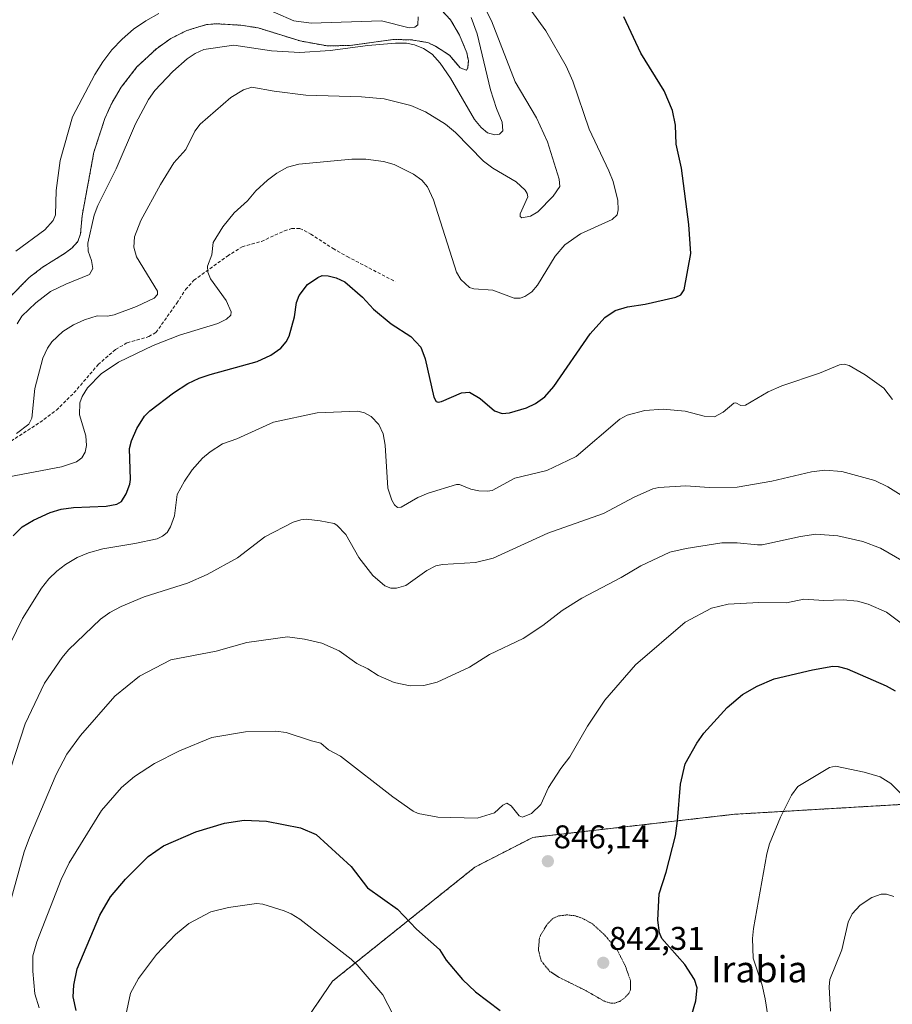
# Model space of a CAD drawing. Units: metres. Extents: x 651131 to 654580, y 4760173 to 4762562.
# Drawn here: x 651270 to 651536, y 4760937 to 4761237 of the extents above; entities that cross this region are included whole.
import ezdxf
from ezdxf.enums import TextEntityAlignment as Align

# ---------------------------------------------------------------- set-up
doc = ezdxf.new("R2010")
doc.units = ezdxf.units.M
doc.header["$MEASUREMENT"] = 0
for name, pattern in [('TRAZOS', [0.75, 0.5, -0.25]), ('TRAZOS2', [0.375, 0.25, -0.125]), ('TRAZOSX2', [1.5, 1, -0.5])]:
    doc.linetypes.add(name, pattern=pattern)
for name, color, linetype, lineweight in [('Arbolado forestal', 92, 'TRAZOS', 0), ('Arbolado forestal CxS', 92, 'Continuous', 0), ('Carátula', 7, 'Continuous', 5), ('Curva de nivel maestra', 36, 'Continuous', 30), ('Curva de nivel normal', 36, 'Continuous', 0), ('Curva de nivel normal depresión', 36, 'TRAZOS2', 0), ('Embalse', 142, 'Continuous', 13), ('Embalse Cxs', 142, 'Continuous', 13), ('Punto de cota en terreno', 7, 'Continuous', 0), ('Rótulo de punto de cota en terreno', 19, 'Continuous', 0), ('Senda', 19, 'TRAZOSX2', 0), ('Suelo desnudo', 252, 'Continuous', 0), ('Suelo desnudo CxS', 43, 'Continuous', 0), ('Texto cartográfico', 19, 'Continuous', 0)]:
    doc.layers.add(name, color=color, linetype=linetype, lineweight=lineweight)
doc.styles.add('Arial', font='txt', dxfattribs={"height": 0.2})

# ---------------------------------------------------------------- blocks, each defined once
blk = doc.blocks.new('*U154')
at = {"layer": 'Arbolado forestal CxS', "color": 92, "linetype": 'Continuous', "lineweight": 0}
for points in [[(651540.95, 4760998.27, 855.06), (651488.29, 4760995.16, 852.85), (651426.77, 4760988.13, 845.48), (651409.09, 4760979.04, 845.92), (651365.67, 4760944.27, 856.57), (651333.81, 4760897.56, 843.43)], [(651267.15, 4761152.77, 811.99), (651273.14, 4761158.87, 811.95), (651277.12, 4761161.92, 811.96), (651284.17, 4761166.34, 812.06), (651286.24, 4761167.92, 812.15), (651287.98, 4761169.83, 812.2), (651288.81, 4761172.19, 812.26), (651289.28, 4761177.69, 812.12), (651292.88, 4761197.1, 811.91), (651296.23, 4761207.38, 812.06), (651298.42, 4761212.19, 812.17), (651301.21, 4761216.88, 812.23), (651306.02, 4761223.09, 812.17), (651311.95, 4761228.65, 811.99), (651316.32, 4761231.74, 811.9), (651321.23, 4761234.2, 811.87), (651327.18, 4761235.98, 811.91), (651330.05, 4761236.25, 811.96), (651337.67, 4761235.82, 812.08), (651343.01, 4761234.99, 812.09), (651355.78, 4761231, 812), (651364.12, 4761229.49, 812.15), (651371.09, 4761229.64, 812.13), (651384.08, 4761231.41, 812.04), (651389.54, 4761231.39, 812.16), (651394.75, 4761230.49, 812.08), (651397.09, 4761229.42, 811.97), (651401.32, 4761226.63, 811.84), (651404.17, 4761223.31, 811.81), (651404.6, 4761222.81, 811.81), (651406.49, 4761222.07, 811.81), (651406.92, 4761222.85, 811.83), (651406.93, 4761222.99, 811.83), (651407.1, 4761224.95, 811.86), (651406.64, 4761227.41, 811.83), (651404.43, 4761232.75, 811.8), (651402.45, 4761236.15, 811.77), (651401.7, 4761237.45, 811.74), (651396.08, 4761243.43, 812.01)]]:
    blk.add_polyline3d(points, dxfattribs=at)
blk = doc.blocks.new('*U157')
at = {"layer": 'Suelo desnudo CxS', "color": 43, "linetype": 'Continuous', "lineweight": 0}
blk.add_polyline3d([(651396.08, 4761243.43, 812.01), (651401.7, 4761237.45, 811.74), (651402.45, 4761236.15, 811.77), (651404.43, 4761232.75, 811.8), (651406.64, 4761227.41, 811.83), (651407.1, 4761224.95, 811.86), (651406.93, 4761222.99, 811.83), (651406.92, 4761222.85, 811.83), (651406.49, 4761222.07, 811.81), (651404.6, 4761222.81, 811.81), (651404.17, 4761223.31, 811.81), (651401.32, 4761226.63, 811.84), (651397.09, 4761229.42, 811.97), (651394.75, 4761230.49, 812.08), (651389.54, 4761231.39, 812.16), (651384.08, 4761231.41, 812.04), (651371.09, 4761229.64, 812.13), (651364.12, 4761229.49, 812.15), (651355.78, 4761231, 812), (651343.01, 4761234.99, 812.09), (651337.67, 4761235.82, 812.08), (651330.05, 4761236.25, 811.96), (651327.18, 4761235.98, 811.91), (651321.23, 4761234.2, 811.87), (651316.32, 4761231.74, 811.9), (651311.95, 4761228.65, 811.99), (651306.02, 4761223.09, 812.17), (651301.21, 4761216.88, 812.23), (651298.42, 4761212.19, 812.17), (651296.23, 4761207.38, 812.06), (651292.88, 4761197.1, 811.91), (651289.28, 4761177.69, 812.12), (651288.81, 4761172.19, 812.26), (651287.98, 4761169.83, 812.2), (651286.24, 4761167.92, 812.15), (651284.17, 4761166.34, 812.06), (651277.12, 4761161.92, 811.96), (651273.14, 4761158.87, 811.95), (651267.15, 4761152.77, 811.99)], dxfattribs=at)
blk = doc.blocks.new('*U158')
at = {"layer": 'Embalse Cxs', "color": 142, "linetype": 'Continuous', "lineweight": 13}
for points in [[(651391.78, 4761238.32, 812.03), (651391.65, 4761235.91, 812.07), (651390.8, 4761235.2, 812.08), (651389.07, 4761235, 812.08), (651380.57, 4761237.1, 812.16), (651359.2, 4761236.4, 812.12), (651353.84, 4761237.17, 812.05), (651342.71, 4761241.99, 812.06)], [(651312.66, 4761239.36, 811.91), (651308.67, 4761237.16, 811.96), (651304.93, 4761234.56, 812.03), (651301.48, 4761231.59, 812.1), (651298.36, 4761228.28, 812.15), (651295.57, 4761224.67, 812.18), (651293.2, 4761220.8, 812.17), (651286.34, 4761207.91, 812), (651282.59, 4761194.56, 811.95), (651281.37, 4761185.38, 812.02), (651281.14, 4761177.97, 812.13), (651280.48, 4761176.23, 812.14), (651277.94, 4761173.43, 812.12), (651269.07, 4761166.9, 811.98)]]:
    blk.add_polyline3d(points, dxfattribs=at)
blk = doc.blocks.new('*U159')
at = {"layer": 'Embalse Cxs', "color": 142, "linetype": 'Continuous', "lineweight": 13}
blk.add_polyline3d([(651396.08, 4761243.43, 812.01), (651401.7, 4761237.45, 811.74), (651404.43, 4761232.75, 811.8), (651406.64, 4761227.41, 811.83), (651407.1, 4761224.95, 811.86), (651406.92, 4761222.85, 811.83), (651406.49, 4761222.07, 811.81), (651404.6, 4761222.81, 811.81), (651401.32, 4761226.63, 811.84), (651397.09, 4761229.42, 811.97), (651394.75, 4761230.49, 812.08), (651389.54, 4761231.39, 812.16), (651384.08, 4761231.41, 812.04), (651371.09, 4761229.64, 812.13), (651364.12, 4761229.49, 812.15), (651355.78, 4761231, 812), (651343.01, 4761234.99, 812.09), (651337.67, 4761235.82, 812.08), (651330.05, 4761236.25, 811.96), (651327.18, 4761235.98, 811.91), (651321.23, 4761234.2, 811.87), (651316.32, 4761231.74, 811.9), (651311.95, 4761228.65, 811.99), (651306.02, 4761223.09, 812.17), (651301.21, 4761216.88, 812.23), (651298.42, 4761212.19, 812.17), (651296.23, 4761207.38, 812.06), (651292.88, 4761197.1, 811.91), (651289.28, 4761177.69, 812.12), (651288.81, 4761172.19, 812.26), (651287.98, 4761169.83, 812.2), (651286.24, 4761167.92, 812.15), (651284.17, 4761166.34, 812.06), (651277.12, 4761161.92, 811.96), (651273.14, 4761158.87, 811.95), (651267.15, 4761152.77, 811.99)], dxfattribs=at)
blk = doc.blocks.new('*U193')
at = {"layer": 'Curva de nivel normal', "color": 36, "linetype": 'Continuous', "lineweight": 0}
blk.add_polyline3d([(651266.93, 4761098.06, 820), (651283.03, 4761101.09, 820), (651287.55, 4761102.62, 820), (651289.2, 4761103.91, 820), (651290.19, 4761105.57, 820), (651290.66, 4761107.67, 820), (651290.45, 4761110.63, 820), (651288.5, 4761117.03, 820), (651288.58, 4761120.6, 820), (651289.31, 4761122.62, 820), (651290.96, 4761125.22, 820), (651295.06, 4761129.5, 820), (651300.37, 4761133.08, 820), (651310.94, 4761138.15, 820), (651318.98, 4761141.29, 820), (651330.71, 4761144.87, 820), (651333.28, 4761146.19, 820), (651334.63, 4761147.38, 820), (651334.77, 4761148.36, 820), (651333.21, 4761151.81, 820), (651328.43, 4761158.51, 820), (651327.6, 4761160.48, 820), (651327.56, 4761162.33, 820), (651328.89, 4761165.73, 820), (651329.3, 4761169.57, 820), (651332.16, 4761174.34, 820), (651335.62, 4761178.54, 820), (651339.75, 4761182.21, 820), (651342.32, 4761185.34, 820), (651345.86, 4761188.56, 820), (651348.69, 4761190.69, 820), (651351.9, 4761192.54, 820), (651355.39, 4761193.42, 820), (651371.52, 4761194.99, 820), (651375.78, 4761194.94, 820), (651381.25, 4761194.28, 820), (651384.49, 4761193.35, 820), (651390.38, 4761190.41, 820), (651392.89, 4761188.52, 820), (651394.63, 4761186.55, 820), (651396.49, 4761182.56, 820), (651403.48, 4761160.47, 820), (651404.81, 4761158.23, 820), (651407.45, 4761155.78, 820), (651408.72, 4761155.43, 820), (651414.54, 4761155, 820), (651421.07, 4761152.56, 820), (651422.86, 4761152.53, 820), (651424.37, 4761153.06, 820), (651426.43, 4761154.52, 820), (651428.14, 4761156.52, 820), (651433.56, 4761165.41, 820), (651436.56, 4761168.79, 820), (651441.32, 4761172.14, 820), (651451.01, 4761176.53, 820), (651452.52, 4761178.02, 820), (651452.82, 4761179.5, 820), (651452.68, 4761182.34, 820), (651451.23, 4761188.12, 820), (651449.95, 4761191.43, 820), (651443.92, 4761204.08, 820), (651438.94, 4761218.71, 820), (651436.9, 4761223.27, 820), (651430.7, 4761234.11, 820), (651423.22, 4761244.58, 820)], dxfattribs=at)
blk = doc.blocks.new('*U198')
at = {"layer": 'Curva de nivel normal', "color": 36, "linetype": 'Continuous', "lineweight": 0}
blk.add_polyline3d([(651536.9, 4760970.1, 860), (651534.66, 4760970.8, 860), (651533.06, 4760970.79, 860), (651530.16, 4760969.79, 860), (651526.63, 4760967.45, 860), (651524.18, 4760964.8, 860), (651522.9, 4760962.24, 860), (651520.97, 4760953.82, 860), (651517.31, 4760944.8, 860), (651517.14, 4760942.51, 860), (651517.58, 4760935.09, 860)], dxfattribs=at)
blk = doc.blocks.new('*U215')
at = {"layer": 'Curva de nivel normal', "color": 36, "linetype": 'Continuous', "lineweight": 0}
blk.add_polyline3d([(651269.25, 4761111.31, 815), (651273.07, 4761114.17, 815), (651273.96, 4761115.94, 815), (651274.83, 4761124.99, 815), (651277.3, 4761134.23, 815), (651278.72, 4761137.29, 815), (651280, 4761139.22, 815), (651283.36, 4761142.41, 815), (651286.61, 4761144.45, 815), (651290.02, 4761145.96, 815), (651293.9, 4761147.14, 815), (651297.03, 4761147.09, 815), (651299.03, 4761147.48, 815), (651305.87, 4761150.05, 815), (651311.25, 4761152.59, 815), (651312.31, 4761153.73, 815), (651312.28, 4761154.71, 815), (651305.89, 4761165.17, 815), (651305.01, 4761168.08, 815), (651305.25, 4761171.25, 815), (651307.15, 4761176.25, 815), (651313.19, 4761187.26, 815), (651317.26, 4761193.82, 815), (651320.97, 4761197.9, 815), (651323.63, 4761203.46, 815), (651325.3, 4761205.6, 815), (651334.64, 4761213.74, 815), (651338.46, 4761216.1, 815), (651341.02, 4761216.95, 815), (651347.87, 4761215.69, 815), (651357.49, 4761214.46, 815), (651374.52, 4761213.99, 815), (651381.39, 4761213.33, 815), (651389.55, 4761211.3, 815), (651394.04, 4761209.42, 815), (651400.17, 4761205.66, 815), (651403.16, 4761203.09, 815), (651411.71, 4761194.32, 815), (651414.54, 4761192.22, 815), (651421.71, 4761188.01, 815), (651424.46, 4761185.46, 815), (651425.06, 4761184.45, 815), (651425.19, 4761183.48, 815), (651422.92, 4761178.26, 815), (651422.88, 4761177.48, 815), (651423.36, 4761177.1, 815), (651426.01, 4761177.54, 815), (651428.27, 4761178.87, 815), (651432.96, 4761183.67, 815), (651435.04, 4761186.65, 815), (651434.84, 4761188.85, 815), (651431.24, 4761200.27, 815), (651427.87, 4761207.53, 815), (651421.33, 4761218.5, 815), (651414.17, 4761237.14, 815), (651410.89, 4761243.68, 815)], dxfattribs=at)
blk = doc.blocks.new('5PATER')
at = {"layer": 'Carátula', "linetype": 'Continuous', "lineweight": 5}
h = blk.add_hatch(color=250, dxfattribs=at)
edge = h.paths.add_edge_path()
edge.add_ellipse((0, 0.01), major_axis=(-1.33, -1.34), ratio=0.999422, start_angle=0, end_angle=360)

msp = doc.modelspace()

# ---------------------------------------------------------------- linework, layer by layer
at = {"layer": 'Arbolado forestal', "color": 92, "linetype": 'TRAZOS', "lineweight": 0}
for points in [[(651267.15, 4761152.77, 811.99), (651273.14, 4761158.87, 811.95), (651277.12, 4761161.92, 811.96), (651284.17, 4761166.34, 812.06), (651286.24, 4761167.92, 812.15), (651287.98, 4761169.83, 812.2), (651288.81, 4761172.19, 812.26), (651289.28, 4761177.69, 812.12), (651292.88, 4761197.1, 811.91), (651296.23, 4761207.38, 812.06), (651298.42, 4761212.19, 812.17), (651301.21, 4761216.88, 812.23), (651306.02, 4761223.09, 812.17), (651311.95, 4761228.65, 811.99), (651316.32, 4761231.74, 811.9), (651321.23, 4761234.2, 811.87), (651327.18, 4761235.98, 811.91), (651330.05, 4761236.25, 811.96), (651337.67, 4761235.82, 812.08), (651343.01, 4761234.99, 812.09), (651355.78, 4761231, 812), (651364.12, 4761229.49, 812.15), (651371.09, 4761229.64, 812.13), (651384.08, 4761231.41, 812.04), (651389.54, 4761231.39, 812.16), (651394.75, 4761230.49, 812.08), (651397.09, 4761229.42, 811.97), (651401.32, 4761226.63, 811.84), (651404.17, 4761223.31, 811.81), (651404.6, 4761222.81, 811.81), (651406.49, 4761222.07, 811.81), (651406.92, 4761222.85, 811.83), (651406.93, 4761222.99, 811.83), (651407.1, 4761224.95, 811.86), (651406.64, 4761227.41, 811.83), (651404.43, 4761232.75, 811.8), (651402.45, 4761236.15, 811.77), (651401.7, 4761237.45, 811.74), (651396.08, 4761243.43, 812.01)], [(651540.95, 4760998.27, 855.06), (651488.28, 4760995.16, 852.85), (651426.77, 4760988.13, 845.48), (651409.09, 4760979.04, 845.92), (651365.67, 4760944.27, 856.57), (651333.81, 4760897.56, 843.43), (651319.07, 4760881.9, 828.83), (651317.5, 4760880.23, 829.2), (651270.49, 4760881.62, 827.52), (651223.39, 4760891.9, 828.07), (651217.29, 4760923.45, 816.96), (651215.3, 4760933.73, 813.8), (651215.6, 4760942.3, 812.2)]]:
    msp.add_polyline3d(points, dxfattribs=at)
at = {"layer": 'Arbolado forestal CxS', "color": 92, "linetype": 'Continuous', "lineweight": 0}
msp.add_polyline3d([(651333.81, 4760897.56, 843.43), (651365.67, 4760944.27, 856.57), (651409.09, 4760979.04, 845.92), (651426.77, 4760988.13, 845.48), (651488.29, 4760995.16, 852.85), (651540.95, 4760998.27, 855.06)], dxfattribs=at)
at = {"layer": 'Curva de nivel maestra', "color": 36, "linetype": 'Continuous', "lineweight": 30}
for points in [[(651268.24, 4761080.11, 825), (651271, 4761082.79, 825), (651274.41, 4761084.85, 825), (651279.49, 4761087.24, 825), (651282.93, 4761088.2, 825), (651286.7, 4761088.72, 825), (651296.65, 4761089.1, 825), (651299.84, 4761089.69, 825), (651301.26, 4761090.52, 825), (651302.75, 4761092.91, 825), (651303.8, 4761095.87, 825), (651304, 4761097.26, 825), (651303.75, 4761106.7, 825), (651304.34, 4761109.06, 825), (651305.96, 4761112.79, 825), (651308.34, 4761116.54, 825), (651309.9, 4761118.18, 825), (651317.18, 4761123.73, 825), (651321.58, 4761126.49, 825), (651324.99, 4761128.17, 825), (651328.37, 4761129.33, 825), (651342.71, 4761133.22, 825), (651346.83, 4761135.14, 825), (651349.93, 4761137.31, 825), (651351.54, 4761139.22, 825), (651352.44, 4761140.96, 825), (651354.04, 4761146.92, 825), (651354.69, 4761151.24, 825), (651355.49, 4761153.38, 825), (651358.08, 4761156.77, 825), (651361.15, 4761158.85, 825), (651362.48, 4761159.46, 825), (651364.32, 4761159.34, 825), (651366.73, 4761158.76, 825), (651369.46, 4761157.5, 825), (651374.78, 4761152.86, 825), (651378.17, 4761149.19, 825), (651383.52, 4761144.76, 825), (651389.58, 4761140.92, 825), (651392.63, 4761137.64, 825), (651393.95, 4761134.05, 825), (651396.56, 4761122.34, 825), (651397.27, 4761121.08, 825), (651397.87, 4761120.86, 825), (651398.91, 4761121.03, 825), (651404.98, 4761123.65, 825), (651407.44, 4761123.92, 825), (651410.72, 4761121.99, 825), (651415.11, 4761118.2, 825), (651417.41, 4761117.39, 825), (651419.66, 4761117.55, 825), (651424.86, 4761119.12, 825), (651427.61, 4761120.45, 825), (651430.45, 4761122.51, 825), (651433.18, 4761125.63, 825), (651444.3, 4761141.72, 825), (651448.74, 4761146.67, 825), (651451.85, 4761148.78, 825), (651455.6, 4761149.94, 825), (651461.06, 4761150.74, 825), (651470.42, 4761152.88, 825), (651471.87, 4761153.57, 825), (651472.97, 4761155.14, 825), (651474.98, 4761166.15, 825), (651474.38, 4761174.99, 825), (651472.06, 4761192.23, 825), (651470.52, 4761199.52, 825), (651470.28, 4761205.35, 825), (651469.35, 4761209.82, 825), (651466.85, 4761215.8, 825), (651459.75, 4761227.33, 825), (651454.5, 4761238.32, 825)], [(651475.24, 4760934.09, 850), (651476.52, 4760938.29, 850), (651476.88, 4760942.25, 850), (651476.11, 4760944.78, 850), (651473.13, 4760949.39, 850), (651466.11, 4760957.24, 850), (651465.38, 4760958.99, 850), (651464.86, 4760962.84, 850), (651465.34, 4760970.91, 850), (651467.48, 4760977.49, 850), (651470.26, 4760988.6, 850), (651470.91, 4760993.15, 850), (651471.76, 4761004.38, 850), (651473.22, 4761010.58, 850), (651476.74, 4761016.86, 850), (651478.91, 4761019.91, 850), (651486.04, 4761027.74, 850), (651490.74, 4761031.69, 850), (651495.2, 4761034.24, 850), (651500.41, 4761036.43, 850), (651512.09, 4761039.21, 850), (651518.31, 4761040.29, 850), (651519.88, 4761040.25, 850), (651522.66, 4761039.54, 850), (651534.53, 4761034.29, 850), (651537.3, 4761032.77, 850)], [(651287.45, 4760935.33, 850), (651286.55, 4760939.49, 850), (651286.74, 4760943.04, 850), (651287.8, 4760948.03, 850), (651294.67, 4760964.41, 850), (651297.98, 4760970.01, 850), (651302.52, 4760975.41, 850), (651309.46, 4760982.28, 850), (651314.1, 4760985.54, 850), (651323.93, 4760989.8, 850), (651332.68, 4760992.5, 850), (651338.76, 4760993.39, 850), (651345.48, 4760993.11, 850), (651355.92, 4760991.06, 850), (651360.72, 4760988.98, 850), (651371.38, 4760979.22, 850), (651376.3, 4760972.78, 850), (651385.52, 4760966.23, 850), (651391.24, 4760960.11, 850), (651398.3, 4760953.9, 850), (651400.37, 4760950.7, 850), (651405.3, 4760944.76, 850), (651409.31, 4760941.02, 850), (651416.77, 4760935.33, 850)]]:
    msp.add_polyline3d(points, dxfattribs=at)
at = {"layer": 'Curva de nivel normal', "color": 36, "linetype": 'Continuous', "lineweight": 0}
for points in [[(651269.5, 4761144.78, 810), (651270.88, 4761147.1, 810), (651275.16, 4761151.16, 810), (651279.68, 4761154.55, 810), (651284.32, 4761156.87, 810), (651291.52, 4761159.81, 810), (651292.59, 4761161.59, 810), (651292.15, 4761164.07, 810), (651291.15, 4761166.85, 810), (651291, 4761169.35, 810), (651292.95, 4761177.83, 810), (651294.1, 4761180.78, 810), (651299.65, 4761191.96, 810), (651305.52, 4761205.71, 810), (651309.53, 4761213.13, 810), (651311.49, 4761215.93, 810), (651316.98, 4761221.73, 810), (651321.37, 4761225.55, 810), (651323.8, 4761227.19, 810), (651326.43, 4761228.35, 810), (651335.56, 4761229.68, 810), (651347.08, 4761227.98, 810), (651355.74, 4761227.5, 810), (651364.93, 4761228.07, 810), (651376.4, 4761229.62, 810), (651384.87, 4761230.29, 810), (651388.26, 4761230.35, 810), (651390.71, 4761229.86, 810), (651393.38, 4761228.67, 810), (651396.06, 4761226.95, 810), (651398.54, 4761224.25, 810), (651401.66, 4761219.62, 810), (651408.94, 4761207.02, 810), (651411, 4761204.66, 810), (651412.9, 4761203.02, 810), (651415.2, 4761202.35, 810), (651416.61, 4761202.55, 810), (651417.66, 4761203.63, 810), (651417.43, 4761206.28, 810), (651415.66, 4761210.41, 810), (651413.86, 4761216.15, 810), (651409.79, 4761233.17, 810), (651407.91, 4761238.14, 810)], [(651265.51, 4761043.41, 830), (651271.06, 4761054.83, 830), (651276.88, 4761064.1, 830), (651279.17, 4761066.98, 830), (651281.57, 4761069.32, 830), (651284.24, 4761071.38, 830), (651287.76, 4761073.51, 830), (651291.19, 4761074.91, 830), (651295.61, 4761076.13, 830), (651305.34, 4761077.79, 830), (651312.21, 4761079.21, 830), (651313.85, 4761079.98, 830), (651315.25, 4761081.12, 830), (651316.25, 4761082.78, 830), (651317.48, 4761086.22, 830), (651318.32, 4761092.64, 830), (651320.51, 4761096.71, 830), (651322.88, 4761100.18, 830), (651326.02, 4761103.77, 830), (651328.35, 4761105.74, 830), (651332.1, 4761108.1, 830), (651336.51, 4761109.67, 830), (651347.65, 4761114.78, 830), (651360.99, 4761117.58, 830), (651373.35, 4761118.11, 830), (651375.46, 4761117.55, 830), (651377.41, 4761116.44, 830), (651379.77, 4761114.01, 830), (651381.12, 4761111.2, 830), (651381.76, 4761107.76, 830), (651382.55, 4761094.58, 830), (651383.71, 4761090.93, 830), (651384.52, 4761089.55, 830), (651385.51, 4761088.7, 830), (651386.63, 4761088.82, 830), (651391.69, 4761091.77, 830), (651394.83, 4761093.14, 830), (651403.45, 4761095.77, 830), (651404.41, 4761095.74, 830), (651407.89, 4761094.34, 830), (651410.29, 4761093.8, 830), (651412.95, 4761093.67, 830), (651414.34, 4761093.91, 830), (651421.26, 4761097.71, 830), (651431.06, 4761100.03, 830), (651437.46, 4761103.02, 830), (651439.93, 4761104.26, 830), (651453.3, 4761115.68, 830), (651455.56, 4761116.91, 830), (651460.97, 4761118.31, 830), (651466.51, 4761118.74, 830), (651473.23, 4761118.11, 830), (651479.01, 4761116.56, 830), (651482.16, 4761116.38, 830), (651484.84, 4761117.81, 830), (651488.08, 4761120.53, 830), (651488.7, 4761120.6, 830), (651490.22, 4761119.79, 830), (651491.59, 4761119.98, 830), (651498.56, 4761123.95, 830), (651502.73, 4761125.83, 830), (651514.22, 4761129.68, 830), (651520.33, 4761132.2, 830), (651521.68, 4761132.42, 830), (651523.21, 4761132.05, 830), (651528.15, 4761129.19, 830), (651533.8, 4761125.08, 830), (651536.5, 4761121.65, 830)], [(651539.13, 4761092.53, 835), (651535.01, 4761095.06, 835), (651531.08, 4761096.98, 835), (651521.05, 4761099.73, 835), (651515.82, 4761100.13, 835), (651511.76, 4761099.63, 835), (651499.65, 4761096.75, 835), (651489.04, 4761094.9, 835), (651480.5, 4761094.8, 835), (651473.46, 4761095.31, 835), (651465.15, 4761094.8, 835), (651463.37, 4761094.41, 835), (651457.63, 4761091.91, 835), (651448.27, 4761086.94, 835), (651431.38, 4761080.92, 835), (651414.63, 4761073.27, 835), (651409.23, 4761071.92, 835), (651399.25, 4761071.36, 835), (651397.15, 4761070.97, 835), (651394.46, 4761069.56, 835), (651388.04, 4761064.97, 835), (651385.15, 4761064.1, 835), (651383.48, 4761064.12, 835), (651381.62, 4761064.82, 835), (651378, 4761067.96, 835), (651373.64, 4761073.47, 835), (651369.74, 4761080.45, 835), (651366.99, 4761083.32, 835), (651366.13, 4761083.85, 835), (651361.93, 4761084.61, 835), (651357.66, 4761085.14, 835), (651355.95, 4761084.98, 835), (651353.64, 4761084.26, 835), (651344.99, 4761079.73, 835), (651336.68, 4761073.39, 835), (651327.44, 4761068.28, 835), (651321.42, 4761065.64, 835), (651308.19, 4761061.45, 835), (651301.2, 4761058.56, 835), (651297.78, 4761056.68, 835), (651294.88, 4761054.64, 835), (651285.18, 4761045.33, 835), (651283.2, 4761042.96, 835), (651277.8, 4761035.17, 835), (651271.94, 4761022.76, 835), (651264.34, 4760999.7, 835)], [(651264.82, 4760959.01, 840), (651271.63, 4760983.68, 840), (651273.19, 4760988.12, 840), (651281.39, 4761007.33, 840), (651284.63, 4761013.5, 840), (651288.83, 4761019.21, 840), (651299.29, 4761031.16, 840), (651306.82, 4761037.3, 840), (651316.3, 4761042.29, 840), (651330.22, 4761044.88, 840), (651339.52, 4761047.52, 840), (651351.91, 4761049.23, 840), (651357.08, 4761048.58, 840), (651362.42, 4761047.37, 840), (651367.73, 4761045.03, 840), (651373.06, 4761041.1, 840), (651376.42, 4761039.48, 840), (651379.6, 4761037.45, 840), (651384.45, 4761035.32, 840), (651389.36, 4761034.38, 840), (651393.56, 4761034.47, 840), (651397.57, 4761035.41, 840), (651407.4, 4761040.05, 840), (651413.55, 4761043.87, 840), (651423.79, 4761048.75, 840), (651429.77, 4761052.75, 840), (651435.68, 4761057.28, 840), (651441.69, 4761061.09, 840), (651453.73, 4761067.36, 840), (651459.66, 4761070.92, 840), (651468.56, 4761075.08, 840), (651473.5, 4761076.24, 840), (651484.46, 4761077.95, 840), (651489.12, 4761077.98, 840), (651495.28, 4761077.29, 840), (651496.71, 4761077.38, 840), (651508.37, 4761079.9, 840), (651513.06, 4761080.56, 840), (651519.79, 4761080.07, 840), (651527.38, 4761078.37, 840), (651532.81, 4761076.29, 840), (651540.06, 4761072.19, 840)], [(651540.76, 4761052.26, 845), (651534.67, 4761056.79, 845), (651529.03, 4761059.29, 845), (651525.78, 4761060.13, 845), (651521.41, 4761060.55, 845), (651515.55, 4761060.34, 845), (651509.46, 4761060.76, 845), (651504.17, 4761059.64, 845), (651495.71, 4761059.76, 845), (651486.31, 4761059.25, 845), (651481.31, 4761058.05, 845), (651473.18, 4761053.76, 845), (651458.1, 4761040.77, 845), (651448.72, 4761029.99, 845), (651443.46, 4761022.03, 845), (651438.02, 4761012.64, 845), (651435.3, 4761009.12, 845), (651431.56, 4761003.31, 845), (651429.24, 4760998.15, 845), (651426.34, 4760995.45, 845), (651423.65, 4760994.28, 845), (651422.58, 4760994.71, 845), (651420.17, 4760997.73, 845), (651418.82, 4760998.56, 845), (651417.59, 4760997.97, 845), (651415.06, 4760995.59, 845), (651409.81, 4760993.95, 845), (651397.74, 4760994.3, 845), (651391.78, 4760995.38, 845), (651390.23, 4760996.1, 845), (651384.04, 4761000.5, 845), (651368.06, 4761012.9, 845), (651364.39, 4761014.78, 845), (651362.05, 4761016.84, 845), (651359.3, 4761017.52, 845), (651351.55, 4761020.07, 845), (651348.4, 4761020.54, 845), (651339.1, 4761020.27, 845), (651328.88, 4761018.6, 845), (651318.98, 4761014.54, 845), (651311.36, 4761010.66, 845), (651305.31, 4761006.72, 845), (651301.27, 4761003.32, 845), (651295.16, 4760996.29, 845), (651285.38, 4760980.38, 845), (651282.85, 4760975.24, 845), (651275.46, 4760956.25, 845), (651274.26, 4760951.99, 845), (651274.23, 4760947.28, 845), (651274.85, 4760940.42, 845), (651276.18, 4760936.12, 845)], [(651498.44, 4760933.72, 855), (651497.67, 4760938.89, 855), (651496.67, 4760943.02, 855), (651493.97, 4760951.3, 855), (651493.76, 4760957.25, 855), (651494.07, 4760960.29, 855), (651498.13, 4760983.11, 855), (651498.97, 4760986.1, 855), (651502.28, 4760994.26, 855), (651505.7, 4761001.02, 855), (651507.59, 4761003.64, 855), (651517.28, 4761009.38, 855), (651519.13, 4761009.79, 855), (651527.84, 4761007.98, 855), (651532.67, 4761006.58, 855), (651535.94, 4761004.54, 855), (651542.71, 4760997.94, 855)], [(651302.61, 4760933.85, 855), (651304.08, 4760940.65, 855), (651306.49, 4760945.09, 855), (651311.98, 4760952.43, 855), (651317.81, 4760958.52, 855), (651321.86, 4760961.83, 855), (651328.55, 4760965.46, 855), (651333.97, 4760966.77, 855), (651342.46, 4760967.97, 855), (651344.38, 4760967.7, 855), (651350.91, 4760965.75, 855), (651353.02, 4760964.84, 855), (651355.67, 4760963.13, 855), (651371.34, 4760950.97, 855), (651373.17, 4760949.23, 855), (651381.03, 4760940.14, 855), (651388.6, 4760925.33, 855)]]:
    msp.add_polyline3d(points, dxfattribs=at)
at = {"layer": 'Curva de nivel normal depresión', "color": 36, "linetype": 'TRAZOS2', "lineweight": 0}
msp.add_polyline3d([(651451.82, 4760937.6, 845), (651453.26, 4760938.11, 845), (651454.8, 4760939.21, 845), (651456.01, 4760940.5, 845), (651456.59, 4760941.63, 845), (651456.55, 4760944.43, 845), (651455, 4760948.85, 845), (651452.41, 4760953.93, 845), (651448.65, 4760958.38, 845), (651444.96, 4760961.73, 845), (651441.8, 4760963.5, 845), (651439.54, 4760964.22, 845), (651437.21, 4760964.48, 845), (651434.61, 4760964.15, 845), (651432.87, 4760963.38, 845), (651431.18, 4760961.67, 845), (651429.22, 4760958.46, 845), (651428.77, 4760957.41, 845), (651428.47, 4760953.79, 845), (651429.34, 4760950.41, 845), (651431.89, 4760947.29, 845), (651434.59, 4760945.52, 845), (651442.91, 4760941.39, 845), (651448.48, 4760938.2, 845), (651450.3, 4760937.61, 845), (651451.82, 4760937.6, 845)], dxfattribs=at)
at = {"layer": 'Embalse', "color": 142, "linetype": 'Continuous', "lineweight": 13}
for points in [[(651396.08, 4761243.43, 812.01), (651401.7, 4761237.45, 811.74), (651404.43, 4761232.75, 811.8), (651406.64, 4761227.41, 811.83), (651407.1, 4761224.95, 811.86), (651406.92, 4761222.85, 811.83), (651406.49, 4761222.07, 811.81), (651404.6, 4761222.81, 811.81), (651401.32, 4761226.63, 811.84), (651397.09, 4761229.42, 811.97), (651394.75, 4761230.49, 812.08), (651389.54, 4761231.39, 812.16), (651384.08, 4761231.41, 812.04), (651371.09, 4761229.64, 812.13), (651364.12, 4761229.49, 812.15), (651355.78, 4761231, 812), (651343.01, 4761234.99, 812.09), (651337.67, 4761235.82, 812.08), (651330.05, 4761236.25, 811.96), (651327.18, 4761235.98, 811.91), (651321.23, 4761234.2, 811.87), (651316.32, 4761231.74, 811.9), (651311.95, 4761228.65, 811.99), (651306.02, 4761223.09, 812.17), (651301.21, 4761216.88, 812.23), (651298.42, 4761212.19, 812.17), (651296.23, 4761207.38, 812.06), (651292.88, 4761197.1, 811.91), (651289.28, 4761177.69, 812.12), (651288.81, 4761172.19, 812.26), (651287.98, 4761169.83, 812.2), (651286.24, 4761167.92, 812.15), (651284.17, 4761166.34, 812.06), (651277.12, 4761161.92, 811.96), (651273.14, 4761158.87, 811.95), (651267.15, 4761152.77, 811.99)], [(651391.78, 4761238.32, 812.03), (651391.65, 4761235.91, 812.07), (651390.8, 4761235.2, 812.08), (651389.07, 4761235, 812.08), (651380.57, 4761237.1, 812.16), (651359.2, 4761236.4, 812.12), (651353.84, 4761237.17, 812.05), (651342.71, 4761241.99, 812.06)], [(651312.66, 4761239.36, 811.91), (651308.67, 4761237.16, 811.96), (651304.93, 4761234.56, 812.03), (651301.48, 4761231.59, 812.1), (651298.36, 4761228.28, 812.15), (651295.57, 4761224.67, 812.18), (651293.2, 4761220.8, 812.17), (651286.34, 4761207.91, 812), (651282.59, 4761194.56, 811.95), (651281.37, 4761185.38, 812.02), (651281.14, 4761177.97, 812.13), (651280.48, 4761176.23, 812.14), (651277.94, 4761173.43, 812.12), (651269.07, 4761166.9, 811.98)]]:
    msp.add_polyline3d(points, dxfattribs=at)
at = {"layer": 'Senda', "color": 19, "linetype": 'TRAZOSX2', "lineweight": 0}
msp.add_polyline3d([(651265.1, 4761107.36, 816.08), (651276.45, 4761114.71, 815.67), (651281.46, 4761118.41, 816.89), (651286.79, 4761123.69, 818.54), (651294.18, 4761132.29, 819.11), (651299.48, 4761136.94, 818.67), (651303.03, 4761138.93, 818.42), (651309.62, 4761140.84, 818.76), (651311.81, 4761142.09, 818.61), (651318.13, 4761151.04, 816.67), (651320.82, 4761155.18, 817.32), (651323.4, 4761158.01, 818.54), (651333.6, 4761165.41, 820.95), (651338.1, 4761168.25, 821.48), (651344.01, 4761169.87, 822.08), (651350.99, 4761173.09, 822.31), (651353.18, 4761173.76, 822.45), (651355.71, 4761173.84, 822.72), (651359.04, 4761172.13, 823.2), (651365.81, 4761167.68, 823.88), (651370.14, 4761165.27, 824.4), (651384.78, 4761157.62, 823.54)], dxfattribs=at)
at = {"layer": 'Suelo desnudo', "color": 252, "linetype": 'Continuous', "lineweight": 0}
msp.add_polyline3d([(651267.15, 4761152.77, 811.99), (651273.14, 4761158.87, 811.95), (651277.12, 4761161.92, 811.96), (651284.17, 4761166.34, 812.06), (651286.24, 4761167.92, 812.15), (651287.98, 4761169.83, 812.2), (651288.81, 4761172.19, 812.26), (651289.28, 4761177.69, 812.12), (651292.88, 4761197.1, 811.91), (651296.23, 4761207.38, 812.06), (651298.42, 4761212.19, 812.17), (651301.21, 4761216.88, 812.23), (651306.02, 4761223.09, 812.17), (651311.95, 4761228.65, 811.99), (651316.32, 4761231.74, 811.9), (651321.23, 4761234.2, 811.87), (651327.18, 4761235.98, 811.91), (651330.05, 4761236.25, 811.96), (651337.67, 4761235.82, 812.08), (651343.01, 4761234.99, 812.09), (651355.78, 4761231, 812), (651364.12, 4761229.49, 812.15), (651371.09, 4761229.64, 812.13), (651384.08, 4761231.41, 812.04), (651389.54, 4761231.39, 812.16), (651394.75, 4761230.49, 812.08), (651397.09, 4761229.42, 811.97), (651401.32, 4761226.63, 811.84), (651404.17, 4761223.31, 811.81), (651404.6, 4761222.81, 811.81), (651406.49, 4761222.07, 811.81), (651406.92, 4761222.85, 811.83), (651406.93, 4761222.99, 811.83), (651407.1, 4761224.95, 811.86), (651406.64, 4761227.41, 811.83), (651404.43, 4761232.75, 811.8), (651402.45, 4761236.15, 811.77), (651401.7, 4761237.45, 811.74), (651396.08, 4761243.43, 812.01)], dxfattribs=at)

# ---------------------------------------------------------------- block references
at = {"layer": 'Arbolado forestal CxS', "color": 92, "linetype": 'Continuous', "lineweight": 0}
msp.add_blockref('*U154', (0, 0), dxfattribs=at)
at = {"layer": 'Curva de nivel normal', "color": 36, "linetype": 'Continuous', "lineweight": 0}
for name in ['*U198', '*U215', '*U193']:
    msp.add_blockref(name, (0, 0), dxfattribs=at)
at = {"layer": 'Embalse Cxs', "color": 142, "linetype": 'Continuous', "lineweight": 13}
for name in ['*U159', '*U158']:
    msp.add_blockref(name, (0, 0), dxfattribs=at)
at = {"layer": 'Punto de cota en terreno', "linetype": 'Continuous', "lineweight": 0}
for p in [(651431.35, 4760980.83, 846.14), (651448.24, 4760949.87, 842.31)]:
    msp.add_blockref('5PATER', p, dxfattribs=at)
at = {"layer": 'Suelo desnudo CxS', "color": 43, "linetype": 'Continuous', "lineweight": 0}
msp.add_blockref('*U157', (0, 0), dxfattribs=at)

# ---------------------------------------------------------------- texts
at = {"layer": 'Rótulo de punto de cota en terreno', "color": 19, "linetype": 'Continuous', "lineweight": 0, "style": 'Arial'}
for s, p in [('846,14', (651433.11, 4760982.59)), ('842,31', (651450, 4760951.63))]:
    msp.add_text(s, height=7, dxfattribs=at).set_placement(p, align=Align.BOTTOM_LEFT)
at = {"layer": 'Texto cartográfico', "color": 19, "linetype": 'Continuous', "lineweight": 0, "style": 'Arial'}
msp.add_text('Irabia', height=8, dxfattribs=at).set_placement((651495.84, 4760947.91), align=Align.MIDDLE_CENTER)

doc.saveas('drawing.dxf')
